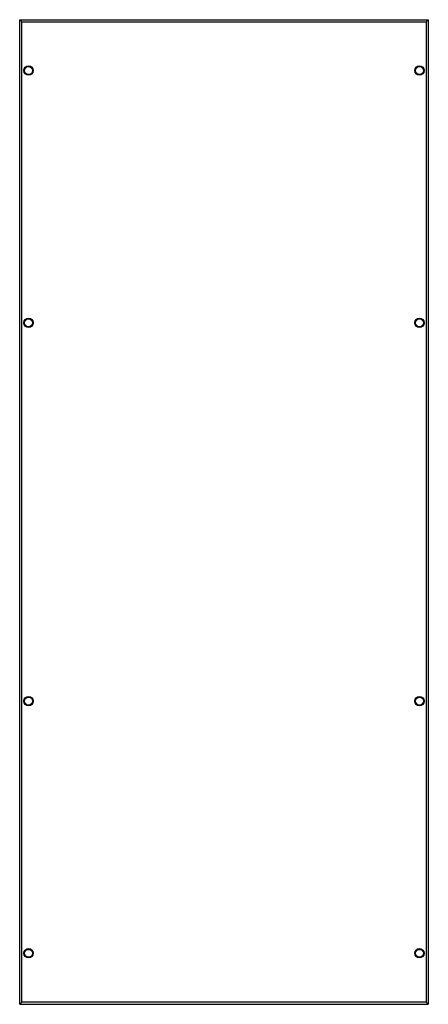
# Model space of a CAD drawing. Units: millimetres. Extents: x 284 to 851, y 106 to 1472.
import ezdxf

# ---------------------------------------------------------------- set-up
doc = ezdxf.new("R2010")
doc.units = ezdxf.units.MM
doc.header["$LTSCALE"] = 103.22189
doc.layers.get('0').update_dxf_attribs({"linetype": 'CONTINUOUS'})

msp = doc.modelspace()

# ---------------------------------------------------------------- linework, layer by layer
at = {"color": 7, "linetype": 'Continuous'}
for p, q in [((284.4, 1472.1), (284.4, 1472.1)), ((284.4, 105.6), (284.4, 1472.1)), ((284.4, 1472.1), (850.8, 1472.1)), ((287.4, 108.6), (287.4, 1469.1)), ((287.4, 1469.1), (847.8, 1469.1)), ((847.8, 1469.1), (847.8, 108.6)), ((850.8, 1472.1), (850.8, 105.6)), ((850.8, 1472.1), (850.8, 1472.1)), ((302.4, 1399.6), (302.4, 1403.1)), ((832.8, 1403.1), (832.8, 1399.6)), ((302.4, 1049.6), (302.4, 1053.1)), ((832.8, 1053.1), (832.8, 1049.6)), ((302.4, 524.6), (302.4, 528.1)), ((832.8, 528.1), (832.8, 524.6)), ((302.4, 174.6), (302.4, 178.1)), ((832.8, 178.1), (832.8, 174.6)), ((284.4, 105.6), (284.4, 105.6)), ((284.4, 105.6), (850.8, 105.6)), ((847.8, 108.6), (287.4, 108.6)), ((850.8, 105.6), (850.8, 105.6))]:
    msp.add_line(p, q, dxfattribs=at)
for centre, radius in [((296.6, 1401.4), 6.5), ((838.6, 1401.4), 6.5), ((296.6, 1401.4), 5.5), ((838.6, 1401.4), 5.5), ((296.6, 1051.4), 6.5), ((296.6, 1051.4), 5.5), ((838.6, 1051.4), 6.5), ((838.6, 1051.4), 5.5), ((296.6, 526.4), 6.5), ((296.6, 526.4), 5.5), ((838.6, 526.4), 6.5), ((838.6, 526.4), 5.5), ((296.6, 176.4), 6.5), ((296.6, 176.4), 5.5), ((838.6, 176.4), 6.5), ((838.6, 176.4), 5.5)]:
    msp.add_circle(centre, radius, dxfattribs=at)
for points, knots in [([(284.4, 1472.1), (284.4, 1472), (284.5, 1471.9), (284.7, 1471.7), (285, 1471.4), (285.6, 1470.8), (286.4, 1470), (287, 1469.4), (287.4, 1469.1)], [0, 0, 0, 0, 0.030164, 0.107724, 0.220985, 0.356878, 0.667365, 1, 1, 1, 1]), ([(847.8, 1469.1), (848.2, 1469.4), (848.8, 1470), (849.6, 1470.8), (850.1, 1471.4), (850.5, 1471.7), (850.6, 1471.9), (850.8, 1472), (850.8, 1472.1)], [0, 0, 0, 0, 0.332649, 0.643139, 0.779034, 0.892278, 0.96986, 1, 1, 1, 1]), ([(287.4, 108.6), (287, 108.3), (286.4, 107.7), (285.6, 106.9), (285, 106.3), (284.7, 106), (284.5, 105.8), (284.4, 105.7), (284.4, 105.6)], [0, 0, 0, 0, 0.332649, 0.643139, 0.779034, 0.892278, 0.96986, 1, 1, 1, 1]), ([(850.8, 105.6), (850.8, 105.7), (850.6, 105.8), (850.5, 106), (850.1, 106.3), (849.6, 106.9), (848.8, 107.7), (848.2, 108.3), (847.8, 108.6)], [0, 0, 0, 0, 0.030164, 0.107724, 0.220985, 0.356878, 0.667365, 1, 1, 1, 1])]:
    msp.add_open_spline(points, degree=3, knots=knots, dxfattribs=at)

doc.saveas('drawing.dxf')
